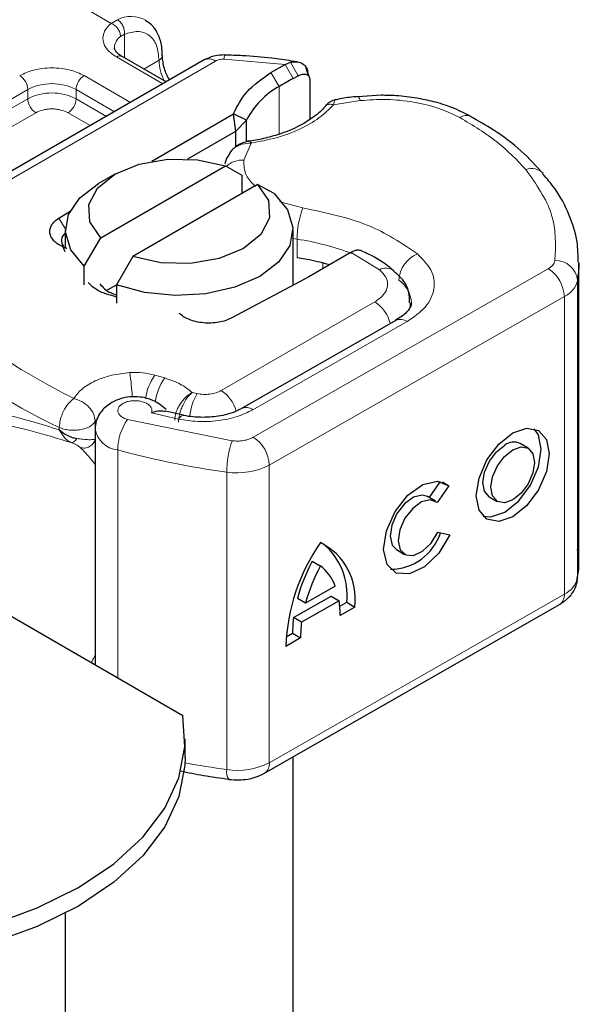
# Model space of a CAD drawing. Units: millimetres. Extents: x 0 to 420, y 0 to 297.
# Drawn here: x 401 to 404, y 145 to 150 of the extents above; entities that cross this region are included whole.
import ezdxf

# ---------------------------------------------------------------- set-up
doc = ezdxf.new("R2010")
doc.units = ezdxf.units.MM

msp = doc.modelspace()

# ---------------------------------------------------------------- linework, layer by layer
at = {"color": 8, "linetype": 'Continuous', "lineweight": 18}
for p, q in [((401.7154, 150.4155), (401.5332, 150.5207)), ((401.7154, 150.4155), (401.7497, 150.4355)), ((401.7877, 150.3558), (401.7667, 150.3438)), ((401.7877, 150.3558), (401.7877, 150.2264)), ((400.6599, 149.2685), (402.2882, 150.2085)), ((401.9986, 150.0836), (401.7436, 150.2308)), ((401.8945, 150.1648), (401.9779, 150.2129)), ((402.6703, 150.1903), (402.3351, 150.219)), ((402.6989, 150.2019), (402.7408, 150.1278)), ((402.6703, 150.1903), (402.7132, 150.113)), ((401.5668, 150.1287), (401.8218, 149.9815)), ((402.6375, 150.0694), (402.592, 150.1452)), ((400.3119, 149.5063), (401.2574, 150.0522)), ((401.2574, 150.0012), (401.2574, 150.0522)), ((401.5226, 150.0522), (401.7334, 149.9305)), ((401.5226, 150.0522), (401.5226, 150.0012)), ((402.6375, 150.0694), (402.6375, 149.8074)), ((400.3119, 149.4553), (401.2574, 150.0012)), ((401.5226, 150.0012), (401.6892, 149.905)), ((403.0818, 149.9916), (402.935, 149.9688)), ((401.3016, 149.9246), (400.3561, 149.3788)), ((401.6008, 149.8539), (401.4784, 149.9246)), ((402.4832, 149.758), (402.4438, 149.6647)), ((402.6413, 149.4357), (402.7675, 149.4025)), ((401.4284, 149.3469), (401.4635, 149.2892)), ((402.7353, 149.2307), (402.7134, 149.2343)), ((402.7353, 149.1286), (402.7353, 149.2307)), ((403.1875, 149.0631), (403.0327, 149.1585)), ((402.4952, 148.1435), (404.1143, 149.0687)), ((402.8771, 149.0687), (402.8771, 149.1001)), ((404.2753, 149.0048), (404.2753, 147.3717)), ((404.2022, 148.9154), (402.5831, 147.9902)), ((404.2022, 148.9154), (404.2022, 147.2823)), ((402.3194, 148.3998), (403.1623, 148.8864)), ((402.4923, 148.2942), (403.3395, 148.7783)), ((402.0096, 148.4688), (401.9557, 148.4842)), ((402.1868, 148.3833), (402.1593, 148.3893)), ((401.9369, 148.2779), (402.0854, 148.2434)), ((401.6277, 148.2303), (401.6339, 148.2396)), ((401.6277, 148.1942), (401.6277, 148.2303)), ((401.8051, 148.2413), (402.3785, 148.1246)), ((401.4306, 148.1978), (401.4306, 148.1843)), ((401.7512, 146.8234), (401.7512, 148.0741)), ((402.5831, 147.9902), (402.5831, 146.3571)), ((402.3497, 147.9523), (402.3497, 146.3192)), ((402.5831, 146.3571), (404.2022, 147.2823))]:
    msp.add_line(p, q, dxfattribs=at)
at = {"color": 7, "linetype": 'Continuous', "lineweight": 25}
for p, q in [((402.2258, 150.2147), (400.5974, 149.2747)), ((402.0169, 150.0941), (401.7748, 150.2339)), ((402.6703, 150.1903), (402.6989, 150.2019)), ((402.738, 150.204), (402.7052, 150.2087)), ((402.592, 150.1452), (402.6703, 150.1903)), ((402.7981, 150.1271), (402.784, 150.1762)), ((402.7132, 150.113), (402.7408, 150.1278)), ((402.7942, 150.1427), (402.7996, 150.1251)), ((402.8046, 150.1087), (402.8046, 149.8882)), ((403.1974, 150.0207), (403.0689, 150.0115)), ((401.9376, 149.6591), (402.3858, 149.9179)), ((402.3993, 149.8236), (402.3858, 149.9179)), ((402.4574, 149.8843), (402.3858, 149.9179)), ((402.3993, 149.8236), (402.4574, 149.8843)), ((402.4574, 149.7711), (402.4574, 149.8843)), ((402.1354, 149.6713), (402.3993, 149.8236)), ((402.3993, 149.7389), (402.3993, 149.8236)), ((402.3766, 149.7188), (402.3644, 149.7028)), ((401.6577, 149.2373), (402.3423, 149.6326)), ((402.3423, 149.6326), (402.433, 149.5828)), ((401.7348, 149.588), (401.6464, 149.5369)), ((402.433, 149.5828), (402.433, 149.4808)), ((402.5191, 149.5305), (401.8344, 149.1353)), ((402.6098, 149.4808), (402.5191, 149.5305)), ((401.4284, 149.3469), (401.4895, 149.385)), ((401.4634, 149.2818), (401.4634, 149.1798)), ((402.7134, 148.9776), (402.7134, 149.2818)), ((401.567, 149.0829), (401.6577, 149.2373)), ((401.4634, 149.1606), (401.4514, 149.1878)), ((401.4744, 149.1793), (401.4514, 149.1878)), ((401.8344, 149.1353), (401.7438, 148.9808)), ((403.0266, 149.155), (402.7999, 149.0241)), ((403.0327, 149.1585), (403.0266, 149.155)), ((401.567, 148.9808), (401.567, 149.0829)), ((404.2826, 147.464), (404.2826, 149.0971)), ((402.7799, 149.013), (402.3778, 148.7988)), ((402.7999, 149.0241), (402.7799, 149.013)), ((401.6942, 148.9522), (401.7438, 148.9808)), ((401.7438, 148.9808), (401.7438, 148.8788)), ((403.2775, 148.7848), (402.4303, 148.3007)), ((402.112, 148.2643), (402.0141, 148.2872)), ((401.6268, 148.1881), (401.6268, 146.8952)), ((404.0042, 148.0827), (403.9602, 148.1084)), ((403.4612, 147.8117), (403.5233, 147.9007)), ((403.5688, 147.8773), (403.5045, 147.7851)), ((403.5333, 147.898), (403.5688, 147.8773)), ((400.0333, 147.8151), (402.1094, 146.6166)), ((403.4952, 147.7919), (403.4512, 147.8175)), ((403.7904, 147.8172), (403.8344, 147.7916)), ((403.5077, 147.6219), (403.5738, 147.607)), ((403.2814, 147.5264), (403.3254, 147.5007)), ((402.8191, 147.4629), (402.8631, 147.4373)), ((402.9451, 147.3264), (402.7812, 147.2327)), ((402.7161, 147.154), (402.9222, 147.2717)), ((402.7812, 147.2327), (402.7372, 147.2584)), ((402.9661, 147.2461), (402.7601, 147.1283)), ((402.9222, 147.2717), (402.9661, 147.2461)), ((402.9698, 147.2154), (403.0081, 147.2373)), ((403.0081, 147.2373), (403.0521, 147.2116)), ((402.5572, 146.2999), (404.1763, 147.225)), ((403.0521, 147.2116), (402.9716, 147.1657)), ((402.7601, 147.1283), (402.7161, 147.154)), ((402.6757, 147.0473), (402.7106, 147.0673)), ((402.7106, 147.0673), (402.7546, 147.0416)), ((402.7546, 147.0416), (402.6742, 146.9957)), ((402.1217, 146.3864), (402.1217, 146.4884)), ((402.7134, 142.2392), (402.7134, 146.3891)), ((401.4634, 145.5301), (401.4634, 142.2392))]:
    msp.add_line(p, q, dxfattribs=at)
at = {"color": 8, "linetype": 'Continuous', "lineweight": 18, "flags": 128}
for points in [[(403.0687, 150.0138), (403.0689, 150.0138), (403.0729, 150.0109), (403.0772, 150.0035), (403.0818, 149.9916)], [(403.3569, 148.8818), (403.3556, 148.8641), (403.3523, 148.8482)], [(402.0854, 148.2434), (402.0939, 148.2546), (402.102, 148.2615), (402.1095, 148.2638), (402.1116, 148.2635)]]:
    msp.add_lwpolyline(points, dxfattribs=at)
at = {"color": 7, "linetype": 'Continuous', "lineweight": 25, "flags": 128}
for points in [[(401.6577, 149.2373), (401.5987, 149.3257), (401.5924, 149.4203), (401.6394, 149.511), (401.7348, 149.588), (401.8683, 149.6431), (402.0254, 149.6703), (402.1893, 149.6666), (402.3423, 149.6326)], [(401.567, 149.0829), (401.4932, 149.1717), (401.4638, 149.2688), (401.4809, 149.3668), (401.5434, 149.4585), (401.6464, 149.5369)], [(402.5191, 149.5305), (402.5781, 149.4422), (402.5844, 149.3475), (402.5373, 149.2568), (402.4419, 149.1798), (402.3085, 149.1247), (402.1514, 149.0976), (401.9875, 149.1012), (401.8344, 149.1353)], [(402.6098, 149.4808), (402.6836, 149.392), (402.713, 149.2949), (402.6958, 149.1969), (402.6334, 149.1052), (402.5303, 149.0267), (402.3943, 148.9672), (402.2355, 148.9312), (402.0657, 148.9213), (401.8976, 148.9383), (401.7438, 148.9808)], [(404.2826, 149.1033), (404.2822, 149.0738), (404.2753, 149.0048)], [(403.2763, 148.784), (403.2773, 148.7847), (403.2775, 148.7848)], [(403.9193, 148.1672), (403.9959, 148.1934), (404.0609, 148.1807), (404.1042, 148.1309), (404.1195, 148.0516), (404.1042, 147.9548), (404.0609, 147.8554), (403.9959, 147.7684), (403.9193, 147.7072), (403.8427, 147.6809), (403.7777, 147.6936), (403.7343, 147.7435), (403.7191, 147.8228), (403.7343, 147.9195), (403.7777, 148.0189), (403.8427, 148.1059), (403.9193, 148.1672)], [(403.7571, 147.7096), (403.7987, 147.7065), (403.8753, 147.7328), (403.9519, 147.7941), (404.0169, 147.8811), (404.0603, 147.9805), (404.0755, 148.0772), (404.0603, 148.1565), (404.0375, 148.1903)], [(403.7904, 147.8172), (403.7647, 147.8469), (403.7556, 147.8944), (403.7647, 147.9522), (403.7906, 148.0117), (403.8295, 148.0637), (403.8753, 148.1004)], [(403.9193, 148.0748), (403.9651, 148.0905), (404.004, 148.0829), (404.03, 148.0531), (404.0391, 148.0056), (404.03, 147.9477), (404.004, 147.8883), (403.9651, 147.8362), (403.9193, 147.7996), (403.8735, 147.7838), (403.8346, 147.7915), (403.8086, 147.8213), (403.7995, 147.8687), (403.8086, 147.9266), (403.8346, 147.9861), (403.8735, 148.0381), (403.9193, 148.0748)], [(403.5738, 147.607), (403.5129, 147.5074), (403.4343, 147.4317), (403.3517, 147.3929), (403.2791, 147.3976), (403.229, 147.4451), (403.2101, 147.5271), (403.2256, 147.6297), (403.2729, 147.7351), (403.3437, 147.8252), (403.4261, 147.8846), (403.5056, 147.903), (403.5688, 147.8773)], [(403.4512, 147.8175), (403.4225, 147.8256), (403.375, 147.8141), (403.3259, 147.7784), (403.2838, 147.7245), (403.2557, 147.6616), (403.2466, 147.6004), (403.2579, 147.5515), (403.2814, 147.5264)], [(403.5045, 147.7851), (403.4665, 147.7999), (403.4189, 147.7885), (403.3699, 147.7528), (403.3277, 147.6988), (403.2997, 147.6359), (403.2905, 147.5748), (403.3018, 147.5259), (403.3317, 147.4975), (403.3749, 147.4946), (403.4242, 147.5176), (403.4712, 147.5626), (403.5077, 147.6219)], [(404.2753, 147.3717), (404.2822, 147.4407), (404.2826, 147.464)], [(399.8997, 145.341), (400.1981, 145.3347), (400.4948, 145.3541), (400.7832, 145.3988), (401.0568, 145.4678), (401.3096, 145.5596), (401.536, 145.672), (401.7307, 145.8027), (401.8897, 145.9486), (402.0092, 146.1066), (402.0866, 146.2731), (402.1203, 146.4444), (402.1094, 146.6166)], [(402.1217, 146.3864), (402.1203, 146.3423), (402.0866, 146.171), (402.0092, 146.0045), (401.8897, 145.8465), (401.7307, 145.7006), (401.536, 145.5699), (401.3096, 145.4575), (401.0568, 145.3657), (400.7832, 145.2967), (400.4948, 145.252), (400.1981, 145.2326), (399.8997, 145.2389)]]:
    msp.add_lwpolyline(points, dxfattribs=at)
at = {"color": 8, "linetype": 'Continuous', "lineweight": 18}
for centre, radius, start, end in [((401.825, 150.2876), 0.1659, 62.0602, 116.9846), ((401.8136, 150.278), 0.0809, 125.496, 177.4361), ((401.7619, 150.2052), 0.0314, 65.6929, 125.6176), ((401.9647, 150.2418), 0.0317, 294.5083, 352.7863), ((402.2423, 150.2213), 0.2646, 181.8073, 207.3846), ((402.2516, 150.1574), 0.0629, 54.3824, 114.3071), ((402.3966, 150.2225), 0.0615, 161.591, 183.2198), ((401.1615, 150.0478), 0.0961, 2.6055, 57.3945), ((401.6185, 150.0478), 0.0961, 122.6055, 177.3945), ((401.39, 149.7963), 0.2882, 62.6097, 117.3903), ((401.39, 149.7453), 0.2882, 62.6097, 117.3903), ((401.3534, 150.0055), 0.0961, 182.6055, 237.3945), ((401.4266, 150.0055), 0.0961, 302.6055, 357.3945), ((403.6659, 149.8488), 0.0613, 68.6984, 126.8556), ((402.4346, 149.5355), 0.1296, 85.912, 132.8785), ((404.0231, 149.5291), 0.0891, 45.1165, 110.7695), ((403.2143, 149.2298), 0.4791, 158.8746, 179.8961), ((402.5241, 147.8126), 1.4338, 69.0611, 81.5286), ((403.4622, 148.9951), 0.1687, 113.1474, 176.1349), ((403.2228, 148.9967), 0.0753, 55.2232, 118.0209), ((404.0855, 149.1296), 0.0673, 295.3441, 346.1142), ((404.0095, 148.9067), 0.193, 2.5683, 57.093), ((404.1537, 148.9911), 0.1224, 6.4143, 91.3473), ((403.2003, 148.8734), 0.1627, 2.9453, 54.9151), ((404.1446, 149.0371), 0.1347, 295.3441, 346.1142), ((403.0577, 148.7233), 0.1938, 13.0425, 57.3163), ((402.2951, 150.1558), 2.1404, 221.2555, 246.1765), ((403.3029, 148.7278), 0.0624, 54.0749, 114.0252), ((400.7628, 148.3278), 1.0681, 1.976, 9.1832), ((402.1774, 148.3195), 0.2762, 143.4025, 172.4999), ((402.232, 148.3037), 0.277, 143.4134, 173.0636), ((402.475, 148.2202), 0.3311, 150.493, 173.1528), ((402.2118, 148.2347), 0.1971, 15.44, 56.915), ((402.4562, 148.2475), 0.059, 52.2647, 117.291), ((402.0471, 148.071), 0.2959, 144.863, 179.3939), ((401.7652, 148.214), 0.1405, 190.0857, 264.3015), ((402.8839, 147.9517), 0.5342, 161.1149, 179.9344), ((402.3904, 147.9815), 0.193, 2.5683, 57.093), ((402.9628, 152.4953), 4.5842, 254.6745, 262.3143), ((402.4081, 148.3304), 0.3826, 261.2202, 297.2182), ((404.1446, 147.404), 0.1347, 295.3441, 346.1142), ((404.1412, 147.2755), 0.0615, 304.8928, 6.3878), ((402.9958, 151.0597), 4.7843, 259.4646, 262.2389), ((402.4138, 146.3056), 0.0655, 167.9731, 217.6459), ((402.4081, 146.6973), 0.3826, 261.2202, 297.2182), ((402.5239, 146.3495), 0.0597, 303.894, 7.365)]:
    msp.add_arc(centre, radius, start, end, dxfattribs=at)
at = {"color": 7, "linetype": 'Continuous', "lineweight": 25}
for centre, radius, start, end in [((403.5617, 148.5546), 1.7745, 118.5677, 121.3899), ((402.86, 149.6727), 0.4548, 119.2929, 152.2842), ((401.492, 149.2227), 0.0498, 125.1113, 220.5283), ((402.5082, 147.6352), 1.5106, 74.4047, 81.3539), ((403.924, 148.0382), 0.079, 62.6972, 128.0257), ((403.246, 147.7108), 0.292, 270.4117, 341.5629), ((403.7356, 146.9593), 1.062, 145.2358, 178.0398), ((402.7111, 147.2564), 0.3439, 352.51, 63.7643), ((402.642, 147.2771), 0.3683, 353.79, 49.7167), ((403.6812, 146.9987), 0.9791, 151.7011, 164.6219), ((403.7252, 146.9731), 0.9791, 151.7011, 164.6219), ((402.7155, 147.2424), 0.2445, 20.1026, 52.8545), ((402.464, 147.1713), 0.5077, 359.362, 8.4671), ((403.3461, 147.0705), 0.6355, 172.4495, 180.2876), ((403.3901, 147.0448), 0.6355, 172.4495, 180.2876)]:
    msp.add_arc(centre, radius, start, end, dxfattribs=at)
at = {"color": 8, "linetype": 'Continuous', "lineweight": 18}
for points in [[(401.7497, 150.4355), (401.7554, 150.4313), (401.7668, 150.423), (401.78, 150.402), (401.7882, 150.3783), (401.7879, 150.3633), (401.7877, 150.3558)], [(401.7667, 150.3438), (401.7659, 150.3508), (401.7643, 150.3648), (401.7525, 150.3865), (401.7356, 150.4051), (401.7221, 150.4121), (401.7154, 150.4155)], [(402.3351, 150.219), (402.3308, 150.219), (402.3222, 150.2189), (402.3096, 150.2168), (402.298, 150.2135), (402.2915, 150.2102), (402.2882, 150.2085)], [(403.9915, 149.6124), (403.942, 149.6646), (403.8431, 149.769), (403.7004, 149.855), (403.6291, 149.8979)], [(403.9915, 149.6124), (404.0478, 149.5324), (404.1605, 149.3724), (404.1541, 149.1997), (404.1508, 149.1134)], [(402.7675, 149.4025), (402.8913, 149.3763), (403.1391, 149.3241), (403.3103, 149.2082), (403.3958, 149.1503)], [(400.7988, 148.8775), (400.8922, 148.7792), (401.079, 148.5826), (401.366, 148.4314), (401.5095, 148.3558)], [(401.8172, 148.4982), (401.8411, 148.4987), (401.889, 148.4998), (401.9335, 148.4894), (401.9557, 148.4842)], [(402.0096, 148.4688), (402.0395, 148.4587), (402.0993, 148.4384), (402.1393, 148.4057), (402.1593, 148.3893)], [(402.1868, 148.3833), (402.1984, 148.3814), (402.2214, 148.3776), (402.2576, 148.3794), (402.2919, 148.3864), (402.3103, 148.3953), (402.3194, 148.3998)], [(401.4306, 148.1978), (401.4317, 148.212), (401.4341, 148.2404), (401.4524, 148.2871), (401.4785, 148.3292), (401.4992, 148.3469), (401.5095, 148.3558)], [(401.5095, 148.3558), (401.525, 148.3512), (401.556, 148.342), (401.5951, 148.3106), (401.6224, 148.2715), (401.626, 148.244), (401.6277, 148.2303)], [(401.4306, 148.1978), (401.4388, 148.1944), (401.4552, 148.1877), (401.4842, 148.1824), (401.5143, 148.1809), (401.5442, 148.1837), (401.5721, 148.1904), (401.5963, 148.2009), (401.616, 148.2143), (401.6238, 148.2249), (401.6277, 148.2303)]]:
    msp.add_open_spline(points, degree=3, dxfattribs=at)
at = {"color": 7, "linetype": 'Continuous', "lineweight": 25}
for points, knots in [([(401.995, 150.2379), (401.9948, 150.2551), (401.9943, 150.2964), (401.9755, 150.3545), (401.9452, 150.406), (401.9137, 150.4236), (401.9016, 150.4303)], [0, 0, 0, 0, 0.2082426, 0.5005842, 0.8070236, 1, 1, 1, 1]), ([(401.7757, 150.2342), (401.7708, 150.2369), (401.7565, 150.2447), (401.7424, 150.259), (401.7334, 150.2732), (401.7333, 150.2787), (401.7332, 150.2816)], [0, 0, 0, 0, 0.140534, 0.409391, 0.691336, 1, 1, 1, 1]), ([(402.0347, 150.1044), (402.0242, 150.1257), (402.0016, 150.1713), (401.9981, 150.2151), (401.9962, 150.2385)], [0, 0, 0, 0, 0.4654059, 1, 1, 1, 1]), ([(402.3382, 150.2419), (402.3209, 150.2414), (402.2811, 150.2402), (402.2457, 150.2239), (402.2258, 150.2147)], [0, 0, 0, 0, 0.4365586, 1, 1, 1, 1]), ([(402.7052, 150.2087), (402.6694, 150.214), (402.5803, 150.2273), (402.4573, 150.2383), (402.3702, 150.2401), (402.3382, 150.2407)], [0, 0, 0, 0, 0.297635, 0.741149, 1, 1, 1, 1]), ([(402.6989, 150.2019), (402.712, 150.2038), (402.7368, 150.2075), (402.7679, 150.1948), (402.7898, 150.1731), (402.7928, 150.1524), (402.7942, 150.1427)], [0, 0, 0, 0, 0.294953, 0.562606, 0.7961, 1, 1, 1, 1]), ([(402.7408, 150.1278), (402.7492, 150.1313), (402.7654, 150.1381), (402.7836, 150.1367), (402.7946, 150.1311), (402.8003, 150.125), (402.8039, 150.1176), (402.8044, 150.1116), (402.8046, 150.1087)], [0, 0, 0, 0, 0.2912598, 0.5654459, 0.6879243, 0.8028337, 0.9033298, 1, 1, 1, 1]), ([(402.9449, 149.996), (402.9405, 149.9949), (402.9318, 149.9929), (402.9169, 149.9846), (402.9013, 149.9733), (402.8918, 149.963), (402.8871, 149.9579)], [0, 0, 0, 0, 0.264514, 0.516438, 0.760253, 1, 1, 1, 1]), ([(403.0685, 150.0131), (403.0641, 150.0128), (403.0311, 150.0111), (402.9894, 150.0045), (402.9533, 149.9968), (402.9443, 149.9949)], [0, 0, 0, 0, 0.104343, 0.776428, 1, 1, 1, 1]), ([(403.6882, 149.9043), (403.6549, 149.9216), (403.5918, 149.9542), (403.4897, 149.9853), (403.387, 150.0072), (403.2905, 150.0189), (403.2248, 150.0202), (403.1974, 150.0207)], [0, 0, 0, 0, 0.238902, 0.451837, 0.631946, 0.846536, 1, 1, 1, 1]), ([(402.8874, 149.9584), (402.8874, 149.9583), (402.8748, 149.939), (402.8299, 149.9024), (402.7517, 149.8516), (402.6598, 149.8119), (402.565, 149.7858), (402.5022, 149.7708), (402.4681, 149.7685), (402.4639, 149.7683)], [0, 0, 0, 0, 0.000968, 0.215438, 0.420586, 0.64754, 0.82054, 0.977534, 1, 1, 1, 1]), ([(404.0858, 149.591), (404.0474, 149.6326), (403.9682, 149.7184), (403.8325, 149.8228), (403.7298, 149.8801), (403.6873, 149.9039)], [0, 0, 0, 0, 0.355902, 0.732898, 1, 1, 1, 1]), ([(402.4742, 149.7688), (402.4662, 149.7673), (402.4497, 149.7641), (402.4239, 149.7542), (402.398, 149.7396), (402.3839, 149.7259), (402.3766, 149.7188)], [0, 0, 0, 0, 0.226799, 0.467129, 0.723992, 1, 1, 1, 1]), ([(402.4743, 149.7677), (402.4753, 149.768), (402.4779, 149.7688), (402.4812, 149.7622), (402.4832, 149.758)], [0, 0, 0, 0, 0.376824, 1, 1, 1, 1]), ([(402.3667, 149.7012), (402.3586, 149.6906), (402.3455, 149.6734), (402.3408, 149.6528), (402.339, 149.6448)], [0, 0, 0, 0, 0.612724, 1, 1, 1, 1]), ([(404.2786, 149.1042), (404.278, 149.1414), (404.2767, 149.2301), (404.2313, 149.367), (404.1673, 149.4931), (404.1063, 149.5633), (404.0832, 149.5899)], [0, 0, 0, 0, 0.21547, 0.514463, 0.816201, 1, 1, 1, 1]), ([(403.0913, 149.166), (403.0837, 149.1684), (403.0715, 149.1724), (403.0506, 149.1676), (403.0387, 149.1616), (403.0327, 149.1585)], [0, 0, 0, 0, 0.4449023, 0.7165275, 1, 1, 1, 1]), ([(403.2641, 149.0573), (403.2578, 149.0631), (403.22, 149.0984), (403.1607, 149.1345), (403.1034, 149.1597), (403.0909, 149.1651)], [0, 0, 0, 0, 0.134475, 0.812601, 1, 1, 1, 1]), ([(403.3528, 148.8821), (403.3527, 148.9012), (403.3523, 148.9494), (403.3178, 149.0119), (403.2797, 149.0437), (403.2641, 149.0567)], [0, 0, 0, 0, 0.279315, 0.704425, 1, 1, 1, 1]), ([(401.7438, 148.9132), (401.7068, 148.9234), (401.6415, 148.9414), (401.6049, 148.9771), (401.589, 148.9925)], [0, 0, 0, 0, 0.566623, 1, 1, 1, 1]), ([(401.6525, 148.9863), (401.6691, 148.967), (401.6907, 148.9418), (401.7337, 148.9286), (401.7438, 148.9255)], [0, 0, 0, 0, 0.767251, 1, 1, 1, 1]), ([(403.3617, 148.8817), (403.362, 148.8794), (403.3632, 148.8707), (403.3546, 148.8508), (403.3268, 148.8144), (403.2882, 148.7927), (403.2751, 148.7854)], [0, 0, 0, 0, 0.11991, 0.443607, 0.812533, 1, 1, 1, 1]), ([(402.0168, 148.2954), (402.0054, 148.3058), (401.9838, 148.3256), (401.9357, 148.3508), (401.8797, 148.3659), (401.8186, 148.3669), (401.7603, 148.3552), (401.7119, 148.3323), (401.675, 148.3023), (401.6497, 148.2711), (401.6307, 148.2324), (401.6281, 148.2032), (401.6268, 148.1881)], [0, 0, 0, 0, 0.093259, 0.176123, 0.313201, 0.420967, 0.52622, 0.654138, 0.729058, 0.811792, 0.902307, 1, 1, 1, 1]), ([(402.0136, 148.2844), (402.0036, 148.2862), (401.9816, 148.2903), (401.9527, 148.2823), (401.9369, 148.2779)], [0, 0, 0, 0, 0.4535141, 1, 1, 1, 1]), ([(402.2197, 148.2524), (402.1832, 148.2538), (402.1454, 148.2551), (402.1127, 148.2634), (402.1117, 148.2636)], [0, 0, 0, 0, 0.9668757, 1, 1, 1, 1]), ([(402.4285, 148.301), (402.423, 148.2975), (402.4071, 148.2874), (402.3672, 148.273), (402.3042, 148.2567), (402.2521, 148.254), (402.2197, 148.2524)], [0, 0, 0, 0, 0.125218, 0.36176, 0.604072, 1, 1, 1, 1]), ([(401.4306, 148.1843), (401.4446, 148.1733), (401.4663, 148.1564), (401.5006, 148.1423), (401.5183, 148.1385), (401.5267, 148.1367)], [0, 0, 0, 0, 0.490137, 0.759992, 1, 1, 1, 1]), ([(404.2702, 147.3591), (404.2749, 147.3803), (404.2871, 147.436), (404.2798, 147.4924), (404.2753, 147.5272)], [0, 0, 0, 0, 0.382059, 1, 1, 1, 1]), ([(404.1763, 147.225), (404.1936, 147.2367), (404.2296, 147.2612), (404.2627, 147.3099), (404.2711, 147.3453), (404.2743, 147.3586)], [0, 0, 0, 0, 0.363938, 0.761472, 1, 1, 1, 1]), ([(402.0964, 146.3115), (402.1379, 146.3028), (402.2248, 146.2845), (402.315, 146.2729), (402.3621, 146.2669)], [0, 0, 0, 0, 0.4774641, 1, 1, 1, 1]), ([(402.3616, 146.2656), (402.3801, 146.264), (402.4305, 146.2598), (402.4996, 146.2715), (402.5421, 146.2924), (402.5572, 146.2999)], [0, 0, 0, 0, 0.272004, 0.741117, 1, 1, 1, 1])]:
    msp.add_open_spline(points, degree=3, knots=knots, dxfattribs=at)
at = {"color": 8, "linetype": 'Continuous', "lineweight": 18}
for points, knots in [([(401.7436, 150.2308), (401.7256, 150.2434), (401.6885, 150.2695), (401.6664, 150.32), (401.6729, 150.3719), (401.7016, 150.4013), (401.7154, 150.4155)], [0, 0, 0, 0, 0.242235, 0.5, 0.757765, 1, 1, 1, 1]), ([(401.7877, 150.3558), (401.8126, 150.3632), (401.8641, 150.3783), (401.9272, 150.3545), (401.97, 150.2987), (401.9753, 150.2409), (401.9779, 150.2129)], [0, 0, 0, 0, 0.241829, 0.5, 0.758171, 1, 1, 1, 1]), ([(401.2132, 150.1287), (401.2378, 150.1402), (401.2758, 150.1579), (401.339, 150.169), (401.39, 150.172), (401.441, 150.169), (401.5042, 150.1579), (401.5422, 150.1402), (401.5668, 150.1287)], [0, 0, 0, 0, 0.239443, 0.369636, 0.5, 0.630193, 0.760557, 1, 1, 1, 1]), ([(402.9443, 149.9946), (402.9433, 149.994), (402.9408, 149.9925), (402.9371, 149.9776), (402.935, 149.9688)], [0, 0, 0, 0, 0.414764, 1, 1, 1, 1]), ([(403.6291, 149.8979), (403.5916, 149.916), (403.5155, 149.9526), (403.3765, 149.9859), (403.2286, 150.0017), (403.1303, 149.9949), (403.0818, 149.9916)], [0, 0, 0, 0, 0.246452, 0.5, 0.753548, 1, 1, 1, 1]), ([(401.4784, 149.9246), (401.4661, 149.9303), (401.4471, 149.9392), (401.4155, 149.9447), (401.39, 149.9463), (401.3645, 149.9447), (401.3329, 149.9392), (401.3139, 149.9303), (401.3016, 149.9246)], [0, 0, 0, 0, 0.239443, 0.36955, 0.5, 0.630107, 0.760557, 1, 1, 1, 1]), ([(402.935, 149.9688), (402.9104, 149.9441), (402.8606, 149.8939), (402.7522, 149.8327), (402.6257, 149.7843), (402.5303, 149.7667), (402.4832, 149.758)], [0, 0, 0, 0, 0.247061, 0.5, 0.752939, 1, 1, 1, 1]), ([(402.935, 149.9688), (402.9277, 149.9701), (402.9132, 149.9727), (402.8962, 149.9677), (402.8902, 149.9601), (402.888, 149.9572)], [0, 0, 0, 0, 0.382999, 0.765998, 1, 1, 1, 1]), ([(402.4832, 149.758), (402.4667, 149.7571), (402.4345, 149.7554), (402.3994, 149.7381), (402.3812, 149.7248), (402.3766, 149.7188), (402.3766, 149.7188)], [0, 0, 0, 0, 0.401057, 0.783578, 0.998456, 1, 1, 1, 1]), ([(402.4438, 149.6647), (402.4439, 149.636), (402.4442, 149.5844), (402.4881, 149.5398), (402.5076, 149.5199)], [0, 0, 0, 0, 0.555254, 1, 1, 1, 1]), ([(403.3958, 149.1503), (403.4241, 149.1216), (403.4823, 149.0625), (403.4958, 148.9578), (403.4511, 148.8561), (403.3759, 148.8037), (403.3395, 148.7783)], [0, 0, 0, 0, 0.242109, 0.5, 0.757891, 1, 1, 1, 1]), ([(403.1623, 148.8864), (403.1795, 148.8985), (403.215, 148.9235), (403.2358, 148.9719), (403.2289, 149.0216), (403.201, 149.0496), (403.1875, 149.0631)], [0, 0, 0, 0, 0.242109, 0.5, 0.757891, 1, 1, 1, 1]), ([(401.5095, 148.3558), (401.5231, 148.3738), (401.5509, 148.4107), (401.6248, 148.4548), (401.7154, 148.4868), (401.7837, 148.4945), (401.8172, 148.4982)], [0, 0, 0, 0, 0.2449594, 0.5, 0.7550406, 1, 1, 1, 1]), ([(402.0638, 148.2375), (402.0651, 148.2508), (402.0671, 148.2716), (402.0797, 148.3019), (402.0967, 148.3317), (402.124, 148.3652), (402.1476, 148.3813), (402.1593, 148.3893)], [0, 0, 0, 0, 0.233497, 0.364782, 0.505811, 0.753847, 1, 1, 1, 1]), ([(402.1593, 148.3893), (402.15, 148.3801), (402.1314, 148.3616), (402.1102, 148.3251), (402.0972, 148.2936), (402.0873, 148.2617), (402.0856, 148.2403), (402.0845, 148.2264)], [0, 0, 0, 0, 0.246047, 0.494394, 0.630494, 0.760142, 1, 1, 1, 1]), ([(401.9369, 148.2779), (401.9382, 148.2829), (401.9408, 148.2928), (401.9353, 148.3079), (401.9233, 148.322), (401.9044, 148.3331), (401.882, 148.3408), (401.8568, 148.3445), (401.8302, 148.3444), (401.8044, 148.3396), (401.7817, 148.3309), (401.7649, 148.319), (401.7543, 148.3053), (401.7506, 148.2904), (401.754, 148.275), (401.7655, 148.2608), (401.7825, 148.2488), (401.7976, 148.2438), (401.8051, 148.2413)], [0, 0, 0, 0, 0.0615029, 0.1230828, 0.1879669, 0.2530095, 0.3126411, 0.3724309, 0.4361362, 0.4999968, 0.5637021, 0.6275628, 0.6871943, 0.746984, 0.8118682, 0.876911, 0.9384171, 1, 1, 1, 1]), ([(400.7426, 148.1695), (400.7558, 148.1911), (400.783, 148.2353), (400.841, 148.2713), (400.9119, 148.2897), (401.0203, 148.2901), (401.1855, 148.2593), (401.3462, 148.2101), (401.4306, 148.1843)], [0, 0, 0, 0, 0.120098, 0.246194, 0.367409, 0.495819, 0.735593, 1, 1, 1, 1]), ([(402.4923, 148.2942), (402.4648, 148.2808), (402.4085, 148.2535), (402.3027, 148.2318), (402.1909, 148.2263), (402.1201, 148.2377), (402.0854, 148.2434)], [0, 0, 0, 0, 0.244907, 0.5, 0.755093, 1, 1, 1, 1]), ([(400.8284, 148.1635), (400.863, 148.1861), (400.9332, 148.2319), (401.0908, 148.2217), (401.277, 148.1813), (401.423, 148.1365), (401.4964, 148.114)], [0, 0, 0, 0, 0.242862, 0.491502, 0.744271, 1, 1, 1, 1]), ([(401.4306, 148.1843), (401.4392, 148.1692), (401.4523, 148.1465), (401.4763, 148.1246), (401.4896, 148.1176), (401.4964, 148.114)], [0, 0, 0, 0, 0.490485, 0.742029, 1, 1, 1, 1]), ([(401.4964, 148.114), (401.4985, 148.114), (401.5029, 148.114), (401.5106, 148.1186), (401.5187, 148.1259), (401.524, 148.1331), (401.5267, 148.1367)], [0, 0, 0, 0, 0.249881, 0.5, 0.750119, 1, 1, 1, 1]), ([(401.4964, 148.114), (401.5024, 148.1115), (401.5148, 148.1063), (401.5338, 148.0968), (401.5408, 148.0911), (401.5455, 148.0874)], [0, 0, 0, 0, 0.241535, 0.503262, 1, 1, 1, 1]), ([(401.5267, 148.1367), (401.5381, 148.135), (401.5626, 148.1314), (401.5901, 148.13), (401.6137, 148.13), (401.6224, 148.1319), (401.6277, 148.1331)], [0, 0, 0, 0, 0.243133, 0.518547, 0.70904, 1, 1, 1, 1]), ([(401.5455, 148.0874), (401.5496, 148.0862), (401.5578, 148.0839), (401.571, 148.0839), (401.584, 148.0864), (401.5963, 148.0916), (401.6073, 148.0993), (401.6165, 148.1091), (401.6237, 148.1205), (401.6264, 148.1289), (401.6277, 148.1331)], [0, 0, 0, 0, 0.124972, 0.250008, 0.374986, 0.499914, 0.625011, 0.750056, 0.87502, 1, 1, 1, 1]), ([(402.3785, 148.1246), (402.3889, 148.1236), (402.4098, 148.1216), (402.4414, 148.1247), (402.4711, 148.1316), (402.4872, 148.1396), (402.4952, 148.1435)], [0, 0, 0, 0, 0.249865, 0.499991, 0.749866, 1, 1, 1, 1]), ([(401.5455, 148.0874), (401.5638, 148.0692), (401.5861, 148.0472), (401.6208, 148.0023), (401.6268, 147.9946)], [0, 0, 0, 0, 0.827919, 1, 1, 1, 1]), ([(401.6268, 146.9454), (401.6206, 146.934), (401.6137, 146.9214), (401.609, 146.9071), (401.6085, 146.9057)], [0, 0, 0, 0, 0.90479, 1, 1, 1, 1])]:
    msp.add_open_spline(points, degree=3, knots=knots, dxfattribs=at)
at = {"color": 7, "linetype": 'Continuous', "lineweight": 25}
for points in [[(402.3858, 149.9179), (402.4066, 149.9599), (402.4481, 150.0439), (402.5441, 150.1114), (402.592, 150.1452)], [(401.4514, 149.1878), (401.4417, 149.1928), (401.4222, 149.2026), (401.4003, 149.2214), (401.3853, 149.2422), (401.378, 149.2644), (401.3788, 149.2869), (401.3877, 149.3088), (401.4038, 149.3295), (401.4202, 149.3411), (401.4284, 149.3469)], [(402.3778, 148.7988), (402.3669, 148.7937), (402.345, 148.7835), (402.3057, 148.774), (402.2641, 148.7694), (402.2217, 148.7705), (402.1808, 148.7769), (402.1435, 148.7885), (402.111, 148.8044), (402.0955, 148.8179), (402.0878, 148.8247)]]:
    msp.add_open_spline(points, degree=3, dxfattribs=at)

doc.saveas('drawing.dxf')
